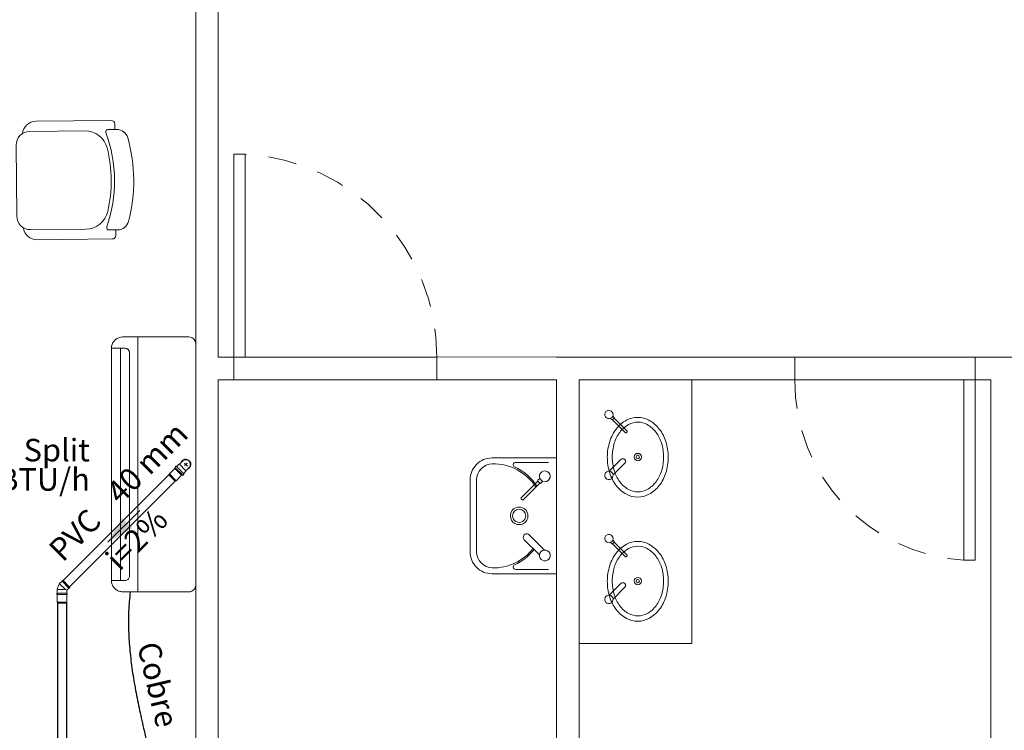
# Model space of a CAD drawing. Units: millimetres. Extents: x 122 to 676, y -3 to 76.
# Drawn here: x 501 to 505, y 9 to 12 of the extents above; entities that cross this region are included whole.
import ezdxf

# ---------------------------------------------------------------- set-up
doc = ezdxf.new("R2010")
doc.units = ezdxf.units.MM
doc.header["$MEASUREMENT"] = 0
doc.linetypes.add('HIDDEN', pattern=[0.9525, 0.635, -0.3175])
for name, color, linetype in [('_.10_50_', 252, 'Continuous'), ('_ARQ_.20_ELEVISTA2', 2, 'Continuous'), ('_ARQ_.30_ALVEXT', 4, 'Continuous'), ('_INT_.10_PROJEÇÃO', 1, 'HIDDEN')]:
    doc.layers.add(name, color=color, linetype=linetype)
for name, color, linetype, lineweight in [('_ARQ_.20_ESQBXA', 2, 'Continuous', 15), ('AC-Condutos', 4, 'Continuous', 25), ('AC-Evaporadora', 251, 'Continuous', 18), ('AC-Textos conduto', 7, 'Continuous', 9), ('peças sanit', 252, 'Continuous', 9), ('Simbolos', 5, 'Continuous', 20), ('Simbolos_int', 53, 'Continuous', 15), ('Textos', 7, 'Continuous', 9), ('TQ-Condutos', 3, 'Continuous', 25), ('TQ-Sentido conduto', 92, 'Continuous', 30), ('TQ-Textos conduto', 7, 'Continuous', 9)]:
    doc.layers.add(name, color=color, linetype=linetype, lineweight=lineweight)
doc.styles.add('Arial', font='arial.ttf')

msp = doc.modelspace()

# ---------------------------------------------------------------- hatches: boundary and pattern name
at = {"layer": 'TQ-Sentido conduto', "linetype": 'Continuous'}
msp.add_hatch(color=92, dxfattribs=at).paths.add_polyline_path([(501.3519, 9.8422), (501.4602, 9.9047), (501.4144, 9.9505)])

# ---------------------------------------------------------------- linework, layer by layer
at = {"layer": '_.10_50_', "color": 251, "lineweight": 5, "true_color": 0x636466}
for p, q in [((502.8104, 10.6624), (501.9104, 10.6624)), ((504.3975, 10.6624), (505.1975, 10.6624)), ((502.8104, 10.5624), (501.9104, 10.5624)), ((505.1475, 10.5624), (504.3975, 10.5624))]:
    msp.add_line(p, q, dxfattribs=at)
at = {"layer": '_ARQ_.20_ELEVISTA2', "color": 251, "lineweight": 5, "true_color": 0x636466}
for points in [[(503.7015, 10.042, -0.124977), (503.6518, 10.0546), (503.6518, 10.0546, -0.105809), (503.606, 10.0938), (503.606, 10.0938, -0.086634), (503.5772, 10.1493), (503.5772, 10.1493, -0.076682), (503.5664, 10.219), (503.5664, 10.219, -0.076682), (503.5772, 10.2887), (503.5772, 10.2887, -0.086634), (503.606, 10.3442), (503.606, 10.3442, -0.105809), (503.6518, 10.3834), (503.6518, 10.3834, -0.124977), (503.7015, 10.396), (503.7015, 10.396, -0.124977), (503.7512, 10.3834), (503.7512, 10.3834, -0.105809), (503.797, 10.3442), (503.797, 10.3442, -0.086634), (503.8258, 10.2887), (503.8258, 10.2887, -0.076682), (503.8366, 10.219), (503.8366, 10.219, -0.076682), (503.8258, 10.1493), (503.8258, 10.1493, -0.086634), (503.797, 10.0938), (503.797, 10.0938, -0.105809), (503.7512, 10.0546), (503.7512, 10.0546, -0.124977), (503.7015, 10.042), (503.7015, 10.042)], [(503.8159, 10.22, -0.074123), (503.8068, 10.1589), (503.8068, 10.1589, -0.084852), (503.7826, 10.1107), (503.7826, 10.1107, -0.106323), (503.7437, 10.0763), (503.7437, 10.0763, -0.128843), (503.7021, 10.0654), (503.7021, 10.0654, -0.128843), (503.6605, 10.0763), (503.6605, 10.0763, -0.106323), (503.6216, 10.1107), (503.6216, 10.1107, -0.084852), (503.5974, 10.1589), (503.5974, 10.1589, -0.074123), (503.5883, 10.22), (503.5883, 10.22, -0.074123), (503.5974, 10.281), (503.5974, 10.281, -0.084852), (503.6216, 10.3293), (503.6216, 10.3293, -0.106323), (503.6605, 10.3637), (503.6605, 10.3637, -0.128843), (503.7021, 10.3746), (503.7021, 10.3746, -0.128843), (503.7437, 10.3637), (503.7437, 10.3637, -0.106323), (503.7826, 10.3293), (503.7826, 10.3293, -0.084852), (503.8068, 10.281), (503.8068, 10.281, -0.074123), (503.8159, 10.22), (503.8159, 10.22)], [(503.7015, 9.492, -0.124977), (503.6518, 9.5046), (503.6518, 9.5046, -0.105809), (503.606, 9.5438), (503.606, 9.5438, -0.086634), (503.5772, 9.5993), (503.5772, 9.5993, -0.076682), (503.5664, 9.669), (503.5664, 9.669, -0.076682), (503.5772, 9.7387), (503.5772, 9.7387, -0.086634), (503.606, 9.7942), (503.606, 9.7942, -0.105809), (503.6518, 9.8334), (503.6518, 9.8334, -0.124977), (503.7015, 9.846), (503.7015, 9.846, -0.124977), (503.7512, 9.8334), (503.7512, 9.8334, -0.105809), (503.797, 9.7942), (503.797, 9.7942, -0.086634), (503.8258, 9.7387), (503.8258, 9.7387, -0.076682), (503.8366, 9.669), (503.8366, 9.669, -0.076682), (503.8258, 9.5993), (503.8258, 9.5993, -0.086634), (503.797, 9.5438), (503.797, 9.5438, -0.105809), (503.7512, 9.5046), (503.7512, 9.5046, -0.124977), (503.7015, 9.492), (503.7015, 9.492)], [(503.8159, 9.67, -0.074123), (503.8068, 9.6089), (503.8068, 9.6089, -0.084852), (503.7826, 9.5607), (503.7826, 9.5607, -0.106323), (503.7437, 9.5263), (503.7437, 9.5263, -0.128843), (503.7021, 9.5154), (503.7021, 9.5154, -0.128843), (503.6605, 9.5263), (503.6605, 9.5263, -0.106323), (503.6216, 9.5607), (503.6216, 9.5607, -0.084852), (503.5974, 9.6089), (503.5974, 9.6089, -0.074123), (503.5883, 9.67), (503.5883, 9.67, -0.074123), (503.5974, 9.731), (503.5974, 9.731, -0.084852), (503.6216, 9.7793), (503.6216, 9.7793, -0.106323), (503.6605, 9.8137), (503.6605, 9.8137, -0.128843), (503.7021, 9.8246), (503.7021, 9.8246, -0.128843), (503.7437, 9.8137), (503.7437, 9.8137, -0.106323), (503.7826, 9.7793), (503.7826, 9.7793, -0.084852), (503.8068, 9.731), (503.8068, 9.731, -0.074123), (503.8159, 9.67), (503.8159, 9.67)]]:
    msp.add_lwpolyline(points, format="xyb", dxfattribs=at)
for centre, radius in [((503.7015, 10.22), 0.0163), ((503.7015, 10.22), 0.00763), ((503.7015, 9.67), 0.0163), ((503.7015, 9.67), 0.00763)]:
    msp.add_circle(centre, radius, dxfattribs=at)
at = {"layer": '_ARQ_.20_ESQBXA', "color": 251, "lineweight": 5, "ltscale": 0.04, "true_color": 0x636466}
for points in [[(501.3825, 11.6722), (501.3822, 11.6972, 0.414214), (501.3671, 11.712), (501.3671, 11.712), (501.0324, 11.7087, 0.384311), (500.9732, 11.6542), (500.9732, 11.6542)], [(501.2549, 11.2309), (501.0089, 11.2284, -0.414214), (500.9483, 11.2878), (500.9483, 11.2878), (500.9451, 11.6028, -0.414214), (501.0045, 11.6634), (501.0045, 11.6634), (501.2505, 11.6659, -0.346322), (501.3484, 11.5904), (501.3484, 11.5904, -0.119169), (501.3513, 11.3084), (501.3513, 11.3084, -0.346322), (501.2549, 11.2309), (501.2549, 11.2309)], [(501.3429, 11.6584, -0.519884), (501.3522, 11.6719), (501.3522, 11.6719), (501.3911, 11.6723, -0.337559), (501.4397, 11.636), (501.4397, 11.636, -0.135115), (501.4434, 11.2645), (501.4434, 11.2645, -0.337559), (501.3956, 11.2273), (501.3956, 11.2273), (501.3567, 11.2269, -0.519884), (501.3471, 11.2402), (501.3471, 11.2402, 0.175219), (501.3429, 11.6584), (501.3429, 11.6584)], [(501.387, 11.2272), (501.3872, 11.2022, -0.414214), (501.3724, 11.1871), (501.3724, 11.1871), (501.0377, 11.1837, -0.384311), (500.9775, 11.2369), (500.9775, 11.2369)]]:
    msp.add_lwpolyline(points, format="xyb", dxfattribs=at)
at = {"layer": '_ARQ_.20_ESQBXA', "color": 251, "lineweight": 5, "true_color": 0x636466}
for points in [[(501.9104, 10.6624), (501.9104, 11.5624), (501.9604, 11.5624), (501.9604, 10.6624)], [(505.1975, 10.5624), (505.1975, 9.7624), (505.1475, 9.7624), (505.1475, 10.5624)]]:
    msp.add_lwpolyline(points, close=True, dxfattribs=at)
at = {"layer": '_ARQ_.20_ESQBXA', "color": 251, "lineweight": 5, "ltscale": 0.04, "true_color": 0x636466}
msp.add_lwpolyline([(503.4414, 9.3924), (503.9414, 9.3924), (503.9414, 10.5624)], dxfattribs=at)
at = {"layer": '_ARQ_.30_ALVEXT', "color": 251, "lineweight": 5, "true_color": 0x636466}
for p, q in [((501.7414, 12.2124), (501.7414, 8.1624)), ((501.8414, 12.2124), (501.8414, 10.6624)), ((501.9104, 10.6624), (501.8414, 10.6624)), ((501.9104, 10.5624), (501.9104, 10.6624)), ((503.3414, 10.6624), (502.8104, 10.6643)), ((502.8104, 10.5624), (502.8104, 10.6624)), ((504.3975, 10.6624), (503.3414, 10.6624)), ((504.3975, 10.5624), (504.3975, 10.6624)), ((505.4354, 10.6624), (505.1975, 10.6624)), ((505.1975, 10.5624), (505.1975, 10.6624)), ((501.9104, 10.5624), (501.8414, 10.5624)), ((501.8414, 10.5624), (501.8414, 8.1624)), ((503.3414, 10.5624), (502.8104, 10.5624)), ((503.3414, 10.5624), (503.3414, 8.1624)), ((504.3975, 10.5624), (503.4414, 10.5624)), ((503.4414, 10.5624), (503.4414, 8.1624)), ((505.2664, 10.5624), (505.1975, 10.5624)), ((505.2664, 10.5624), (505.2664, 7.2624))]:
    msp.add_line(p, q, dxfattribs=at)
at = {"layer": '_INT_.10_PROJEÇÃO', "color": 251, "lineweight": 5, "ltscale": 0.2, "true_color": 0x636466}
for centre, radius, start, end in [((501.9144, 10.6676), 0.896, 359.6657, 87.0611), ((505.195, 10.5584), 0.7974, 179.7137, 266.5911)]:
    msp.add_arc(centre, radius, start, end, dxfattribs=at)
at = {"layer": 'AC-Condutos'}
msp.add_spline([(501.4511, 9.6216), (501.4467, 9.5785), (501.4441, 9.5352), (501.4432, 9.4919), (501.4439, 9.4484), (501.4461, 9.4048), (501.4496, 9.3611), (501.4544, 9.3173), (501.4602, 9.2733), (501.4671, 9.2293), (501.4749, 9.1851), (501.4834, 9.1407), (501.4926, 9.0963), (501.5024, 9.0517), (501.5125, 9.007), (501.523, 8.9622), (501.5337, 8.9173), (501.5445, 8.8722), (501.5552, 8.827), (501.5659, 8.7817), (501.5762, 8.7362), (501.5862, 8.6906), (501.5957, 8.6449), (501.6045, 8.5991), (501.6127, 8.5531), (501.62, 8.5071), (501.6264, 8.4609), (501.6317, 8.4145), (501.6358, 8.368), (501.6387, 8.3214), (501.6401, 8.2747)], degree=3, dxfattribs=at)
at = {"layer": 'AC-Evaporadora', "color": 1}
for p, q in [((501.4174, 10.7524), (501.7114, 10.7524)), ((501.4855, 9.6224), (501.4855, 10.7524)), ((501.3674, 9.6724), (501.3674, 10.7024)), ((501.3674, 10.7024), (501.4274, 10.7024)), ((501.4074, 10.7024), (501.4074, 9.6724)), ((501.7414, 9.6524), (501.7414, 10.7224)), ((501.4474, 10.6824), (501.4474, 9.6924)), ((501.3674, 9.6724), (501.4274, 9.6724)), ((501.4174, 9.6224), (501.7114, 9.6224))]:
    msp.add_line(p, q, dxfattribs=at)
for points in [[(501.4174, 10.7524), (501.4088, 10.7516), (501.4003, 10.7493), (501.3924, 10.7457), (501.3853, 10.7407), (501.3791, 10.7345), (501.3741, 10.7274), (501.3705, 10.7195), (501.3682, 10.711), (501.3674, 10.7024)], [(501.7414, 10.7224), (501.741, 10.7276), (501.7396, 10.7326), (501.7374, 10.7374), (501.7344, 10.7416), (501.7307, 10.7453), (501.7264, 10.7483), (501.7217, 10.7505), (501.7167, 10.7519), (501.7114, 10.7524)], [(501.4474, 10.6824), (501.4474, 10.6841), (501.4471, 10.6858), (501.4468, 10.6875), (501.4462, 10.6892), (501.4456, 10.6908), (501.4448, 10.6924), (501.4438, 10.6938), (501.4428, 10.6952), (501.4416, 10.6965), (501.4403, 10.6977), (501.4389, 10.6987), (501.4374, 10.6997), (501.4359, 10.7005), (501.4343, 10.7011), (501.4326, 10.7017), (501.4309, 10.702), (501.4292, 10.7023), (501.4274, 10.7024)], [(501.4274, 9.6724), (501.4309, 9.6727), (501.4343, 9.6736), (501.4374, 9.675), (501.4403, 9.677), (501.4428, 9.6795), (501.4448, 9.6824), (501.4462, 9.6855), (501.4471, 9.6889), (501.4474, 9.6924)], [(501.3674, 9.6724), (501.3676, 9.668), (501.3682, 9.6637), (501.3692, 9.6594), (501.3705, 9.6553), (501.3721, 9.6512), (501.3741, 9.6474), (501.3765, 9.6437), (501.3791, 9.6402), (501.3821, 9.637), (501.3853, 9.634), (501.3888, 9.6314), (501.3924, 9.629), (501.3963, 9.627), (501.4003, 9.6254), (501.4045, 9.6241), (501.4088, 9.6231), (501.4131, 9.6225), (501.4174, 9.6224)], [(501.7114, 9.6224), (501.7141, 9.6225), (501.7166, 9.6228), (501.7192, 9.6234), (501.7217, 9.6242), (501.7241, 9.6252), (501.7264, 9.6264), (501.7286, 9.6278), (501.7307, 9.6294), (501.7327, 9.6311), (501.7344, 9.6331), (501.736, 9.6351), (501.7374, 9.6374), (501.7386, 9.6397), (501.7396, 9.6421), (501.7404, 9.6446), (501.741, 9.6471), (501.7413, 9.6497), (501.7414, 9.6524)]]:
    msp.add_lwpolyline(points, dxfattribs=at)
at = {"layer": 'peças sanit', "color": 251, "lineweight": 5, "true_color": 0x636466}
for p, q in [((503.5807, 10.3916), (503.5873, 10.385)), ((503.5901, 10.385), (503.5972, 10.3921)), ((503.5906, 10.4015), (503.5972, 10.3949)), ((503.5972, 10.3921), (503.6544, 10.3349)), ((503.5901, 10.385), (503.6473, 10.3278)), ((503.6501, 10.3278), (503.6544, 10.3321)), ((503.3414, 10.2159), (503.2114, 10.2159)), ((503.3414, 10.2159), (503.2114, 10.2159)), ((503.6271, 10.2089), (503.5752, 10.157)), ((503.6438, 10.1922), (503.5919, 10.1404)), ((503.2587, 10.1131), (503.1843, 10.0388)), ((503.2679, 10.1039), (503.1935, 10.0296)), ((503.2673, 10.1254), (503.2587, 10.1168)), ((503.2679, 10.1039), (503.2587, 10.1131)), ((503.2802, 10.1125), (503.2715, 10.1039)), ((503.1899, 10.0296), (503.1843, 10.0351)), ((503.2198, 9.8751), (503.2872, 9.8076)), ((503.1981, 9.8534), (503.2655, 9.7859)), ((503.5807, 9.8416), (503.5873, 9.835)), ((503.5901, 9.835), (503.5972, 9.8421)), ((503.5901, 9.835), (503.6473, 9.7778)), ((503.5906, 9.8515), (503.5972, 9.8449)), ((503.5972, 9.8421), (503.6544, 9.7849)), ((503.6501, 9.7778), (503.6544, 9.7821)), ((503.6271, 9.6589), (503.5752, 9.607)), ((503.6438, 9.6422), (503.5919, 9.5904))]:
    msp.add_line(p, q, dxfattribs=at)
for points in [[(502.9579, 10.1184, -0.414394), (503.0555, 10.2159), (503.0555, 10.2159)], [(502.9865, 10.1184, -0.406165), (503.0561, 10.1899), (503.0561, 10.1899)], [(503.0561, 10.1899, -0.266347), (503.2497, 10.0858), (503.2497, 10.0858)], [(503.1552, 10.1765, -0.808621), (503.1594, 10.1964), (503.1594, 10.1964)], [(503.1552, 10.1765, -0.148382), (503.2546, 10.0907), (503.2546, 10.0907)], [(503.1367, 9.9592, -0.99999), (503.2147, 9.9592), (503.2147, 9.9592)], [(503.2147, 9.9592, -1.00001), (503.1367, 9.9592), (503.1367, 9.9592)], [(503.1464, 9.9592, -0.99999), (503.2049, 9.9592), (503.2049, 9.9592)], [(503.2049, 9.9592, -1.00001), (503.1464, 9.9592), (503.1464, 9.9592)], [(503.0554, 9.7024, -0.414214), (502.9579, 9.7999), (502.9579, 9.7999)], [(503.0561, 9.7285, -0.406174), (502.9865, 9.8), (502.9865, 9.8)], [(503.2371, 9.8144, -0.239621), (503.0561, 9.7285), (503.0561, 9.7285)], [(503.2417, 9.8097, -0.122669), (503.1552, 9.7418), (503.1552, 9.7418)], [(503.1594, 9.7219, -0.808745), (503.1552, 9.7418), (503.1552, 9.7418)]]:
    msp.add_lwpolyline(points, format="xyb", dxfattribs=at)
for points in [[(503.0555, 10.2159), (503.3414, 10.2159)], [(503.1594, 10.1964), (503.3063, 10.1964)], [(502.9579, 9.7999), (502.9579, 10.1184)], [(502.9865, 9.8), (502.9865, 10.1184)], [(503.0554, 9.7024), (503.3414, 9.7024)], [(503.1594, 9.7219), (503.3063, 9.7219)]]:
    msp.add_lwpolyline(points, dxfattribs=at)
for centre, radius, start, end in [((503.5735, 10.4087), 0.0185, 337.2629, 292.7383), ((503.5735, 10.4087), 0.0185, 292.7383, 337.2629), ((503.5958, 10.3935), 0.002, 315.0006, 45.0006), ((503.5887, 10.3864), 0.002, 225.0006, 315.0006), ((503.6487, 10.3292), 0.002, 225.0006, 315.0006), ((503.6529, 10.3335), 0.002, 315.0006, 45.0006), ((503.6354, 10.2006), 0.0118, 315.0006, 135.0006), ((503.2894, 10.1347), 0.024, 247.2617, 202.7371), ((503.5735, 10.1387), 0.0185, 84.6988, 5.3024), ((503.5735, 10.1387), 0.0185, 5.3024, 84.6988), ((503.2605, 10.1149), 0.0026, 134.9994, 224.9994), ((503.2894, 10.1347), 0.024, 202.7371, 247.2617), ((503.2697, 10.1058), 0.0026, 224.9994, 314.9994), ((503.1862, 10.0369), 0.0026, 134.9994, 224.9994), ((503.1917, 10.0314), 0.0026, 224.9994, 314.9994), ((503.2089, 9.8642), 0.0153, 44.9994, 224.9994), ((503.5735, 9.8587), 0.0185, 337.2629, 292.7383), ((503.5735, 9.8587), 0.0185, 292.7383, 337.2629), ((503.5887, 9.8364), 0.002, 225.0006, 315.0006), ((503.5958, 9.8435), 0.002, 315.0006, 45.0006), ((503.2895, 9.7837), 0.024, 174.6976, 95.3012), ((503.2895, 9.7837), 0.024, 95.3012, 174.6976), ((503.6529, 9.7835), 0.002, 315.0006, 45.0006), ((503.6487, 9.7792), 0.002, 225.0006, 315.0006), ((503.6354, 9.6506), 0.0118, 315.0006, 135.0006), ((503.5735, 9.5887), 0.0185, 84.6988, 5.3024), ((503.5735, 9.5887), 0.0185, 5.3024, 84.6988)]:
    msp.add_arc(centre, radius, start, end, dxfattribs=at)
at = {"layer": 'Simbolos'}
for p, q in [((501.6498, 10.1745), (501.6506, 10.1731)), ((501.65, 10.1757), (501.6534, 10.1791)), ((501.6547, 10.1791), (501.6556, 10.1784)), ((501.657, 10.1784), (501.667, 10.1884)), ((501.667, 10.1884), (501.669, 10.1884)), ((501.6756, 10.195), (501.669, 10.1884)), ((501.6825, 10.2019), (501.6756, 10.195)), ((501.7116, 10.1728), (501.7047, 10.1659)), ((501.6248, 10.1451), (501.6225, 10.1411)), ((501.6489, 10.1691), (501.6248, 10.1451)), ((501.6483, 10.1697), (501.6504, 10.1719)), ((501.6794, 10.1385), (501.6483, 10.1697)), ((501.6489, 10.1691), (501.6788, 10.1391)), ((501.6788, 10.1391), (501.6548, 10.1151)), ((501.6794, 10.1385), (501.6816, 10.1407)), ((501.6842, 10.1401), (501.6828, 10.1409)), ((501.6854, 10.1403), (501.6888, 10.1436)), ((501.6881, 10.1472), (501.6982, 10.1573)), ((501.6889, 10.145), (501.6881, 10.1459)), ((501.7047, 10.1659), (501.6982, 10.1593)), ((501.6982, 10.1573), (501.6982, 10.1593)), ((501.6548, 10.1151), (501.6508, 10.1128)), ((501.1487, 9.6698), (501.1381, 9.6592)), ((501.1381, 9.6592), (501.1381, 9.6575)), ((501.1515, 9.6741), (501.1487, 9.6712)), ((501.1487, 9.6712), (501.1487, 9.6698)), ((501.1838, 9.6418), (501.1515, 9.6741)), ((501.1254, 9.615), (501.1264, 9.616)), ((501.1254, 9.611), (501.1254, 9.615)), ((501.171, 9.611), (501.1254, 9.611)), ((501.1264, 9.631), (501.1276, 9.6322)), ((501.1264, 9.616), (501.1264, 9.631)), ((501.127, 9.611), (501.1694, 9.611)), ((501.127, 9.611), (501.127, 9.577)), ((501.1694, 9.611), (501.1694, 9.577)), ((501.1795, 9.639), (501.17, 9.6295)), ((501.17, 9.616), (501.17, 9.6295)), ((501.171, 9.615), (501.17, 9.616)), ((501.171, 9.611), (501.171, 9.615)), ((501.181, 9.639), (501.1795, 9.639)), ((501.1838, 9.6418), (501.181, 9.639)), ((501.127, 9.577), (501.1282, 9.5725)), ((501.1694, 9.577), (501.1682, 9.5725))]:
    msp.add_line(p, q, dxfattribs=at)
for points in [[(501.65, 10.1757), (501.6499, 10.1756), (501.6498, 10.1754), (501.6497, 10.1753), (501.6497, 10.1752), (501.6497, 10.175), (501.6497, 10.1749), (501.6497, 10.1747), (501.6498, 10.1746), (501.6498, 10.1745)], [(501.6504, 10.1719), (501.6505, 10.172), (501.6506, 10.1721), (501.6507, 10.1723), (501.6507, 10.1724), (501.6507, 10.1726), (501.6507, 10.1727), (501.6507, 10.1728), (501.6507, 10.173), (501.6506, 10.1731)], [(501.6547, 10.1791), (501.6546, 10.1792), (501.6544, 10.1793), (501.6543, 10.1793), (501.6541, 10.1793), (501.6539, 10.1793), (501.6538, 10.1793), (501.6536, 10.1792), (501.6535, 10.1792), (501.6534, 10.1791)], [(501.6556, 10.1784), (501.6557, 10.1783), (501.6559, 10.1782), (501.6561, 10.1781), (501.6562, 10.1781), (501.6564, 10.1781), (501.6565, 10.1782), (501.6567, 10.1782), (501.6568, 10.1783), (501.657, 10.1784)], [(501.7116, 10.1728), (501.7132, 10.1746), (501.7146, 10.1765), (501.7157, 10.1787), (501.7166, 10.1809), (501.7172, 10.1832), (501.7176, 10.1856), (501.7177, 10.188), (501.7175, 10.1903), (501.717, 10.1927), (501.7162, 10.195), (501.7152, 10.1971), (501.7139, 10.1992), (501.7125, 10.201), (501.7108, 10.2027), (501.7089, 10.2042), (501.7069, 10.2055), (501.7047, 10.2065), (501.7024, 10.2072), (501.7001, 10.2077), (501.6977, 10.2079), (501.6953, 10.2079), (501.6929, 10.2075), (501.6906, 10.2069), (501.6884, 10.206), (501.6863, 10.2049), (501.6843, 10.2035), (501.6825, 10.2019)], [(501.6828, 10.1409), (501.6827, 10.1409), (501.6826, 10.141), (501.6824, 10.141), (501.6823, 10.141), (501.6821, 10.141), (501.682, 10.141), (501.6819, 10.1409), (501.6817, 10.1408), (501.6816, 10.1407)], [(501.6842, 10.1401), (501.6843, 10.14), (501.6845, 10.14), (501.6846, 10.14), (501.6848, 10.14), (501.6849, 10.14), (501.685, 10.14), (501.6852, 10.1401), (501.6853, 10.1402), (501.6854, 10.1403)], [(501.6881, 10.1472), (501.688, 10.1471), (501.688, 10.147), (501.6879, 10.1468), (501.6879, 10.1466), (501.6879, 10.1465), (501.6879, 10.1463), (501.6879, 10.1462), (501.688, 10.146), (501.6881, 10.1459)], [(501.6888, 10.1436), (501.6889, 10.1438), (501.689, 10.1439), (501.689, 10.1441), (501.6891, 10.1442), (501.6891, 10.1444), (501.6891, 10.1445), (501.689, 10.1447), (501.6889, 10.1448), (501.6888, 10.145)], [(501.1381, 9.6575), (501.1364, 9.655), (501.1348, 9.6524), (501.1333, 9.6497), (501.132, 9.6469), (501.1308, 9.644), (501.1298, 9.6411), (501.1289, 9.6382), (501.1282, 9.6352), (501.1276, 9.6322)]]:
    msp.add_lwpolyline(points, dxfattribs=at)
at = {"layer": 'Simbolos_int'}
for p, q in [((501.651, 10.1724), (501.6822, 10.1413)), ((501.6563, 10.1778), (501.6875, 10.1466)), ((501.669, 10.1884), (501.6982, 10.1593)), ((501.6922, 10.1824), (501.7031, 10.1934)), ((501.6924, 10.1921), (501.7056, 10.1788)), ((501.6225, 10.1411), (501.6508, 10.1128)), ((501.6248, 10.1451), (501.6548, 10.1151)), ((501.1634, 9.6322), (501.1381, 9.6575)), ((501.1487, 9.6698), (501.1795, 9.639)), ((501.17, 9.616), (501.1264, 9.616)), ((501.1276, 9.6322), (501.1634, 9.6322)), ((501.1634, 9.6322), (501.1663, 9.631)), ((501.1663, 9.631), (501.17, 9.6295)), ((501.127, 9.577), (501.1694, 9.577)), ((501.1282, 9.5725), (501.1682, 9.5725))]:
    msp.add_line(p, q, dxfattribs=at)
msp.add_lwpolyline([(501.7047, 10.1659), (501.7078, 10.1673), (501.7107, 10.1691), (501.7133, 10.1713), (501.7155, 10.1739), (501.7173, 10.1768), (501.7186, 10.1799), (501.7195, 10.1832), (501.7199, 10.1866), (501.7197, 10.1899), (501.7191, 10.1933), (501.718, 10.1965), (501.7164, 10.1995), (501.7144, 10.2022), (501.712, 10.2046), (501.7092, 10.2066), (501.7062, 10.2082), (501.703, 10.2094), (501.6997, 10.21), (501.6963, 10.2101), (501.6929, 10.2098), (501.6896, 10.2089), (501.6865, 10.2075), (501.6836, 10.2058), (501.681, 10.2035), (501.6788, 10.201), (501.677, 10.1981), (501.6756, 10.195)], dxfattribs=at)
at = {"layer": 'TQ-Condutos'}
for p, q in [((501.6225, 10.1411), (501.1535, 9.6721)), ((501.6508, 10.1128), (501.1818, 9.6438)), ((501.1282, 9.5725), (501.1282, 7.4417)), ((501.1682, 9.5725), (501.1682, 7.4417))]:
    msp.add_line(p, q, dxfattribs=at)
at = {"layer": 'TQ-Sentido conduto'}
msp.add_lwpolyline([(501.4934, 9.9836), (501.3519, 9.8422)], dxfattribs=at)

# ---------------------------------------------------------------- texts
at = {"layer": 'AC-Textos conduto', "insert": (501.5387, 9.0062), "char_height": 0.1, "width": 0.760823, "attachment_point": 9, "rotation": 283.2523, "line_spacing_factor": 0.6, "style": 'Arial'}
msp.add_mtext('Cobre', dxfattribs=at)
at = {"layer": 'Textos', "char_height": 0.1, "attachment_point": 9, "line_spacing_factor": 0.6, "style": 'Arial'}
for s, insert, width in [('Split', (501.272, 10.1694), 0.543445), ('Evaporadora 18000 BTU/h', (501.272, 10.0394), 3.323323)]:
    msp.add_mtext(s, dxfattribs=dict(at, insert=insert, width=width))
at = {"layer": 'TQ-Textos conduto', "char_height": 0.1, "rotation": 45.0001, "line_spacing_factor": 0.6, "style": 'Arial'}
for s, insert, width, attachment_point in [('40 mm', (501.4295, 9.9839), 0.853811, 7), ('PVC', (501.3517, 9.9061), 0.574695, 9), ('i=2%', (501.5367, 9.7988), 0.628963, 8)]:
    msp.add_mtext(s, dxfattribs=dict(at, insert=insert, width=width, attachment_point=attachment_point))

doc.saveas('drawing.dxf')
